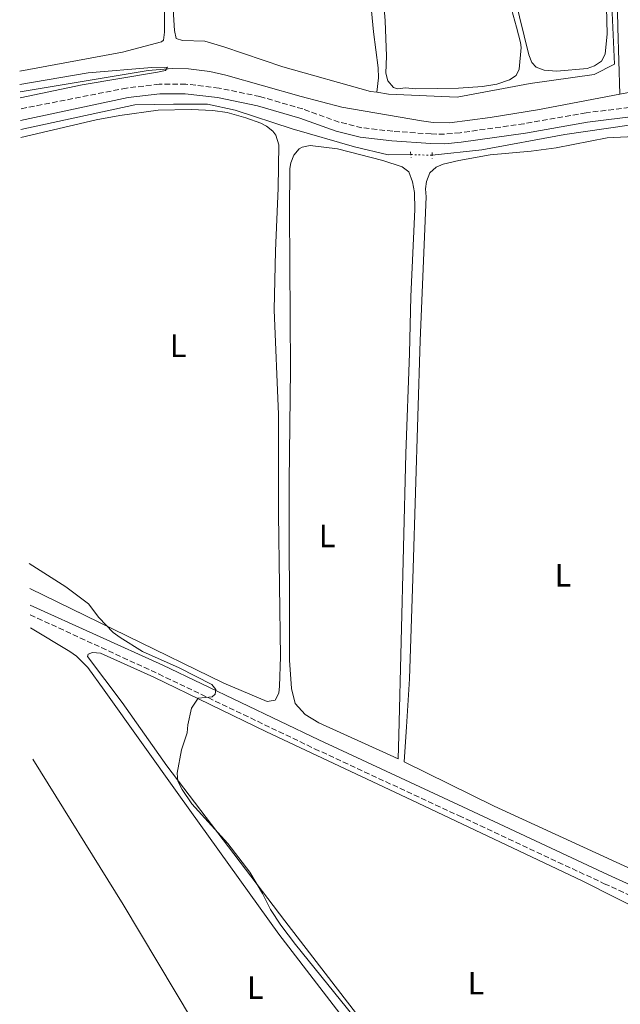
# Model space of a CAD drawing. Units: metres. Extents: x 635412 to 636773, y 4695046 to 4697386.
# Drawn here: x 635447 to 635634, y 4695274 to 4695580 of the extents above; entities that cross this region are included whole.
import ezdxf
from ezdxf.enums import TextEntityAlignment as Align

# ---------------------------------------------------------------- set-up
doc = ezdxf.new("R2010")
doc.units = ezdxf.units.M
doc.header["$MEASUREMENT"] = 0
for name, pattern in [('DGN Style 2', [1.7399219301090239, 1.043953158065414, -0.6959687720436097]), ('DGN Style 3', [2.435890702152634, 1.739921930109024, -0.6959687720436097]), ('DGN Style 5', [1.217945351076317, 0.5219765790327072, -0.6959687720436097])]:
    doc.linetypes.add(name, pattern=pattern)
for name, color, linetype, lineweight in [('Acequia de obra', 4, 'Continuous', 0), ('Acequia de obra no vista', 4, 'DGN Style 5', 0), ('Acequia sin especificar', 4, 'Continuous', 0), ('Camino', 7, 'DGN Style 3', 0), ('Curva de nivel intermedia', 30, 'Continuous', 0), ('Etiqueta de uso rústico', 92, 'Continuous', 0), ('Línea de cambio de uso (parcela vista)', 92, 'Continuous', 0), ('Margen derecho', 7, 'Continuous', 0), ('Pontón-alcantarilla (pasos de agua)', 1, 'DGN Style 2', 0)]:
    doc.layers.add(name, color=color, linetype=linetype, lineweight=lineweight)
doc.styles.add('Style-Arial', font='arial.ttf')

msp = doc.modelspace()

# ---------------------------------------------------------------- linework, layer by layer
at = {"layer": 'Acequia de obra', "color": 4, "linetype": 'Continuous', "lineweight": 0, "extrusion": (0.9967470224563204, 0.01989095427365876, 0.07810072446874572), "elevation": 726996.7887151049, "flags": 128}
msp.add_lwpolyline([(4681986.262374057, -56543.21865322957), (4681960.867053176, -56543.38917409009), (4681940.089416012, -56545.63603719332)], dxfattribs=at)
at = {"layer": 'Acequia de obra', "color": 4, "linetype": 'Continuous', "lineweight": 0}
for points in [[(635632.5599999997, 4695603.039999999, 408.4700000000012), (635630.3899999997, 4695602.800000001, 408.4700000000012), (635632.0199999996, 4695566.189999999, 408.4700000000012), (635625.7199999997, 4695562.980000001, 408.2700000000041), (635605.8099999997, 4695560.199999999, 407.4499999999971), (635583.0599999997, 4695555.970000001, 407.25), (635561.7100000001, 4695556.949999999, 406.8399999999965), (635558.0499999998, 4695557.480000001, 406.9100000000035)], [(635558.0499999998, 4695557.480000001, 406.9100000000035), (635556.1600000003, 4695557.75, 406.9499999999971), (635528.8399999999, 4695565.42, 406.2400000000052), (635510.4400000004, 4695571.58, 406.1300000000047)], [(635676.9299999997, 4695553.230000001, 407.75), (635643.04, 4695548.16, 407.6499999999942), (635616.5899999999, 4695544.350000001, 407.1399999999995), (635590.7199999997, 4695539.600000001, 407.25), (635575.3099999997, 4695537.890000001, 406.9400000000023)]]:
    msp.add_polyline3d(points, dxfattribs=at)
at = {"layer": 'Acequia de obra no vista', "color": 4, "linetype": 'DGN Style 5', "lineweight": 0, "extrusion": (0.01497301723476469, -0.000516310935704478, 0.9998877647905815), "elevation": 7499.016836003058, "flags": 128}
msp.add_lwpolyline([(635491.2969073359, 4695542.617686232), (635497.967656918, 4695542.387686202)], dxfattribs=at)
at = {"layer": 'Acequia sin especificar', "color": 4, "linetype": 'Continuous', "lineweight": 0}
for points in [[(635887.9800000006, 4695626.34, 410.3899999999995), (635867.2000000002, 4695611.02, 410.179999999993), (635851.4100000003, 4695598.76, 409.7799999999988), (635847.3700000001, 4695596.029999999, 409.7100000000065), (635842.9699999997, 4695593.640000001, 409.6399999999995), (635838.7199999997, 4695591.789999999, 409.5200000000041), (635827.7100000001, 4695588.439999999, 409.1300000000047), (635811.8700000001, 4695584.99, 408.7599999999948), (635796.0199999996, 4695582.189999999, 408.4600000000065), (635774.9000000004, 4695579.49, 407.8600000000006), (635736.5899999999, 4695573.84, 407.7400000000052), (635701.7800000003, 4695569.180000001, 407), (635682.1399999997, 4695565.390000001, 406.7400000000052), (635659.9699999997, 4695561.859999999, 406.2299999999959), (635644.6500000004, 4695558.949999999, 405.9900000000052), (635633.6699999999, 4695556.880000001, 406.0599999999977)], [(635633.6699999999, 4695556.880000001, 406.0599999999977), (635608.1100000005, 4695552.07, 406.2400000000052), (635593.3200000003, 4695549.600000001, 406.1499999999942), (635580.6699999999, 4695548.039999999, 406.2599999999948), (635575.6600000003, 4695548.109999999, 406.3399999999965), (635571.9299999997, 4695548.59, 406.3099999999977), (635547.1500000004, 4695552.9, 405.4799999999959), (635534.54, 4695556.189999999, 405.1699999999983), (635511.0499999998, 4695562.859999999, 405.0099999999948), (635506.1500000004, 4695563.92, 405.0200000000041), (635499.4400000004, 4695564.74, 404.9900000000052), (635494.4400000004, 4695564.84, 404.8699999999953), (635486.9299999997, 4695564.27, 404.6499999999942), (635447.0800000001, 4695557.640000001, 404.1999999999971)], [(635568.6399999997, 4695538.119999999, 407.0399999999936), (635561.5599999997, 4695538.039999999, 406.6399999999995), (635551.0999999996, 4695540.539999999, 406.429999999993), (635531.7599999999, 4695546.109999999, 406.2299999999959), (635513.9800000006, 4695551.939999999, 405.929999999993), (635505.3600000005, 4695553.76, 405.929999999993), (635494.8300000001, 4695553.779999999, 406.0299999999988), (635482.7400000002, 4695553.539999999, 405.6199999999953), (635447.3099999997, 4695545.890000001, 405.3600000000006)]]:
    msp.add_polyline3d(points, dxfattribs=at)
at = {"layer": 'Camino', "color": 7, "linetype": 'DGN Style 3', "lineweight": 0}
for points in [[(635836.8799999974, 4695584.430000002, 410.7899999999935), (635801.0699999998, 4695576.190000002, 410.2100000000063), (635794.409999999, 4695575.190000001, 409.9400000000024), (635781.9999999994, 4695574.300000002, 409.2200000000013), (635767.0100000001, 4695572.780000002, 408.800000000003), (635716.239999998, 4695565.149999999, 407.9900000000051), (635696.3500000016, 4695562.870000001, 407.6300000000047), (635672.339999999, 4695558.539999999, 407.4900000000054), (635639.0599999973, 4695553.09, 407.1900000000024), (635623.1900000019, 4695551.109999999, 406.8800000000047), (635603.86, 4695547.700000001, 406.7799999999988), (635584.0100000014, 4695544.930000002, 406.5200000000042), (635579.1499999977, 4695544.480000002, 406.5800000000019), (635574.9600000011, 4695544.520000001, 406.429999999993), (635563.010000002, 4695545.380000001, 406.5899999999965), (635553.4299999997, 4695546.469999999, 406.5500000000029), (635546.3099999984, 4695548.250000001, 406.4799999999959), (635535.0100000018, 4695552.320000002, 406.3800000000049), (635521.7100000002, 4695556.170000002, 406.2700000000041), (635508.980000001, 4695558.81, 406.429999999993), (635498.640000001, 4695560.039999999, 406.3600000000005), (635490.4099999988, 4695559.980000001, 406.2100000000065), (635480.2399999987, 4695558.82, 406.0000000000001), (635447.1900000017, 4695552.320000002, 405.7700000000042)], [(635450.2299999992, 4695395.010000004, 404.6600000000035), (635490.1799999987, 4695376.620000003, 405.0399999999937), (635538.7100000011, 4695353.390000002, 405.3999999999944), (635583.5399999976, 4695332.570000002, 405.9199999999983), (635628.8599999981, 4695311.410000001, 405.979999999996), (635653.91, 4695300.080000003, 406.1199999999955), (635683.7699999998, 4695285.760000002, 406.4499999999973), (635696.7399999984, 4695279.510000003, 406.8200000000071), (635716.4600000017, 4695270.140000001, 408), (635741.699999999, 4695257.830000004, 408.8800000000047), (635765.6199999999, 4695246.989999998, 410.0800000000019), (635789.2699999983, 4695236.780000002, 411.1999999999972), (635804.4499999996, 4695231.260000002, 411.229999999996), (635844.989999999, 4695218.449999999, 410.8399999999965), (635866.0199999998, 4695212.000000001, 410.3300000000018), (635914.4899999974, 4695195.410000003, 410.1300000000048)]]:
    msp.add_polyline3d(points, dxfattribs=at)
at = {"layer": 'Curva de nivel intermedia', "color": 30, "linetype": 'Continuous', "lineweight": 0, "elevation": 405.0000000000001, "flags": 128}
for points in [[(635447.0400000019, 4695559.930000001), (635468.2200000001, 4695563.539999999), (635488.0700000008, 4695565.24), (635492.9900000005, 4695565.279999998), (635492.3500000011, 4695564.279999999), (635489.8900000001, 4695563.77), (635466.3899999994, 4695559.829999999), (635447.12, 4695555.779999998)], [(635449.9200000007, 4695411.009999998), (635461.270000001, 4695403.679999999), (635468.4000000011, 4695398.38), (635471.5999999996, 4695394.15), (635476.0600000012, 4695389.529999998), (635478.2600000005, 4695387.98), (635485.1900000018, 4695383.640000001), (635496.6200000005, 4695378.539999999), (635506.7800000014, 4695373.369999998), (635507.9999999997, 4695371.75), (635507.8000000007, 4695370.319999999), (635506.8200000017, 4695369.559999999), (635502.5200000012, 4695369.060000001), (635500.4100000013, 4695365.989999999), (635499.2500000012, 4695360.759999999), (635499.020000001, 4695358.27), (635497.2599999995, 4695353.05), (635495.9200000007, 4695345.800000002), (635496.1599999999, 4695343.32), (635497.4699999997, 4695340.720000001), (635500.560000001, 4695336.279999999), (635511.7200000011, 4695323.890000001), (635518.5800000011, 4695314.949999999), (635522.5199999993, 4695308.4), (635525.0000000005, 4695303.369999998), (635528.2100000001, 4695298.46), (635532.7800000011, 4695292.519999999), (635560.7300000021, 4695257.930000001)]]:
    msp.add_lwpolyline(points, dxfattribs=at)
at = {"layer": 'Línea de cambio de uso (parcela vista)', "color": 92, "linetype": 'Continuous', "lineweight": 0}
for points in [[(635446.9600000001, 4695564.039999999, 405.3500000000058), (635478.9100000003, 4695569.980000001, 405.5800000000018), (635491.0599999997, 4695573.15, 405.4499999999971), (635491.6699999999, 4695573.730000001, 405.6600000000035), (635491.9800000006, 4695576.210000001, 405.75), (635491.9199999999, 4695589.789999999, 405.6699999999983), (635490.3099999997, 4695618.890000001, 405.5599999999977), (635488.9900000002, 4695643.850000001, 405.8600000000006), (635487.2999999998, 4695673.59, 405.6600000000035), (635486.8600000005, 4695691.09, 405.5099999999948), (635486.2999999998, 4695702.640000001, 405.7599999999948)], [(635570.2100000001, 4695558.529999999, 407.570000000007), (635567.0499999998, 4695558.83, 407.570000000007), (635564.54, 4695558.529999999, 407.570000000007), (635563.29, 4695558.949999999, 407.570000000007), (635561.5499999998, 4695561.029999999, 407.5099999999948), (635560.9199999999, 4695563.460000001, 407.3600000000006), (635561.0599999997, 4695568.689999999, 407.0800000000018), (635560.7100000001, 4695579.720000001, 407.070000000007), (635556.8300000001, 4695627.07, 407.070000000007)], [(635553.3099999997, 4695615.449999999, 406.4799999999959), (635557.0499999998, 4695576.289999999, 406.570000000007), (635558.4800000006, 4695565.140000001, 406.7700000000041), (635558.5800000001, 4695561.970000001, 406.9799999999959), (635558.0499999998, 4695557.480000001, 406.9100000000035)], [(635510.4400000004, 4695571.58, 406.1300000000047), (635504.5499999998, 4695573.350000001, 406.2400000000052), (635497.6200000001, 4695573.57, 406.3399999999965), (635495.6600000003, 4695574.230000001, 406.3399999999965), (635495.1799999997, 4695576.710000001, 406.3000000000029), (635493.4500000002, 4695603.029999999, 406.1300000000047)], [(635614.0999999996, 4695564.08, 408.5899999999965), (635610.1500000004, 4695564.41, 408.179999999993), (635607.6799999997, 4695565.26, 408.1900000000023), (635606.2599999999, 4695566.710000001, 408.179999999993), (635605.4000000004, 4695569.09, 408.070000000007), (635598.0899999999, 4695598.730000001, 407.4499999999971)], [(635629.2000000002, 4695596.32, 407.8800000000047), (635629.7400000002, 4695575.680000001, 408.2799999999988), (635629.1399999997, 4695569.359999999, 408.2799999999988), (635627.9600000001, 4695567.199999999, 408.3600000000006), (635625.8499999996, 4695565.699999999, 408.4900000000052), (635623.4900000002, 4695564.859999999, 408.570000000007), (635614.0999999996, 4695564.08, 408.5899999999965)], [(635598.4100000003, 4695589.08, 407.1300000000047), (635601.5499999998, 4695577.77, 406.8600000000006), (635602.8300000001, 4695572.930000001, 407.4700000000012), (635602.9400000004, 4695571.380000001, 407.570000000007), (635602.3300000001, 4695564.66, 407.4700000000012), (635601.4699999997, 4695562.699999999, 407.4700000000012), (635599.3300000001, 4695561.359999999, 407.5299999999988), (635595.4600000001, 4695560.02, 407.5800000000018), (635590.9500000002, 4695559.33, 407.5399999999936), (635583.4699999997, 4695558.82, 407.3800000000047), (635570.2100000001, 4695558.529999999, 407.570000000007)], [(635447.3600000005, 4695543.449999999, 405.5200000000041), (635470.7699999996, 4695548.890000001, 405.3099999999977), (635478.1200000001, 4695550.310000001, 405.4100000000035), (635490.0599999997, 4695551.91, 405.5599999999977), (635500.29, 4695552.119999999, 405.6600000000035), (635507.0199999996, 4695551.810000001, 405.6699999999983), (635511.54, 4695551.189999999, 405.6399999999995), (635517.3399999999, 4695549.57, 405.7200000000012), (635522.0099999999, 4695547.859999999, 405.5299999999988), (635523.7999999998, 4695546.980000001, 405.5200000000041), (635525.75, 4695545.439999999, 405.6399999999995), (635526.6799999997, 4695544.119999999, 405.7200000000012), (635527.5800000001, 4695541.119999999, 405.8300000000018), (635527.3499999996, 4695527.640000001, 405.7200000000012), (635526.5199999996, 4695508.189999999, 405.9100000000035), (635526.1500000004, 4695489.810000001, 405.7200000000012), (635527.4600000001, 4695457.34, 405.820000000007), (635527.4699999997, 4695426.26, 405.9199999999983), (635528.0999999996, 4695381.9, 405.6199999999953), (635527.8099999997, 4695372.779999999, 405.5200000000041), (635527.54, 4695370.609999999, 405.5200000000041), (635526.4800000006, 4695368.460000001, 405.4199999999983), (635524, 4695368.07, 405.4199999999983), (635510.4600000001, 4695373.779999999, 405.2599999999948), (635450.0800000001, 4695403.189999999, 404.8999999999942)], [(635640.2100000001, 4695543.890000001, 406.8099999999977), (635629.7699999996, 4695543.279999999, 406.7200000000012), (635613.8899999997, 4695540.26, 407), (635606.0700000003, 4695539.180000001, 406.8099999999977), (635593.3899999997, 4695538, 406.3000000000029), (635583.5499999998, 4695536.33, 406.3300000000018), (635578.6699999999, 4695535.130000001, 406.3999999999942), (635576.54, 4695534.220000001, 406.4499999999971), (635574.6200000001, 4695532.49, 406.5), (635573.54, 4695529.74, 406.6100000000006), (635573.2599999999, 4695527.5, 406.6699999999983), (635573.3899999997, 4695524.99, 406.7100000000065), (635571.5899999999, 4695480.33, 406.0099999999948), (635569.3399999999, 4695409.41, 406.3099999999977), (635568.2400000002, 4695375.140000001, 406.0099999999948), (635567.3099999997, 4695360.17, 406.2799999999988), (635566.5999999996, 4695349.26, 405.8999999999942), (635594.54, 4695335.5, 406), (635675.4800000006, 4695298.449999999, 406.5200000000041)], [(635564.6900000004, 4695350.199999999, 405.8999999999942), (635562.2300000006, 4695351.41, 405.8899999999995), (635540.0499999998, 4695361.41, 405.8000000000029), (635535.7599999999, 4695364.01, 405.7400000000052), (635532.7100000001, 4695367.390000001, 405.6900000000023), (635531.5700000003, 4695372.060000001, 405.6900000000023), (635530.9500000002, 4695380.930000001, 405.8999999999942), (635530.8499999996, 4695436.57, 406.1100000000006), (635531.2300000006, 4695471.33, 406.1999999999971), (635530.9600000001, 4695520.470000001, 406.320000000007), (635531.0300000003, 4695533.789999999, 406.3000000000029), (635531.2800000003, 4695535.560000001, 406.1999999999971), (635532.2199999997, 4695537.970000001, 406.1499999999942), (635533.9000000004, 4695539.9, 406.1100000000006), (635534.8099999997, 4695540.41, 406.1000000000058), (635537.2999999998, 4695540.91, 406.0800000000018), (635545.8899999997, 4695539.859999999, 406.3000000000029), (635559.9000000004, 4695536.25, 406.4400000000023), (635565.9400000004, 4695534.27, 406.5099999999948), (635567.9900000002, 4695532.779999999, 406.5099999999948), (635569.1600000003, 4695529.609999999, 406.5099999999948), (635569.8099999997, 4695526.359999999, 406.5099999999948), (635569.9000000004, 4695521.02, 406.4700000000012), (635568.6299999999, 4695493.960000001, 406.3000000000029), (635568.2699999996, 4695476.24, 406.1999999999971), (635567.0700000003, 4695445.199999999, 406.1999999999971), (635564.9100000003, 4695357.460000001, 406), (635564.6900000004, 4695350.199999999, 405.8999999999942)], [(635450.3099999997, 4695390.930000001, 404.6300000000047), (635462.5700000003, 4695383.609999999, 404.929999999993), (635464.5999999996, 4695382.180000001, 404.929999999993), (635468.1299999999, 4695378.640000001, 404.7400000000052), (635473.29, 4695371.57, 404.4199999999983), (635496.5, 4695338.99, 404.7200000000012), (635527.6200000001, 4695295.76, 404.7299999999959), (635555.2199999997, 4695259.800000001, 404.7299999999959), (635569.3300000001, 4695242.439999999, 404.7299999999959), (635570.4299999997, 4695239.430000001, 404.7299999999959), (635570.79, 4695232.279999999, 404.7299999999959), (635568.0499999998, 4695224.890000001, 404.5299999999988), (635564.6500000004, 4695219.949999999, 404.6199999999953), (635559.8899999997, 4695214.180000001, 404.8699999999953), (635545.0499999998, 4695197.369999999, 404.1199999999953)], [(635551.75, 4695270.980000001, 405.1399999999995), (635529.4600000001, 4695299.84, 404.8399999999965), (635492.7400000002, 4695348.09, 404.929999999993), (635478.8600000005, 4695367.789999999, 405.0299999999988), (635468.0099999999, 4695382.01, 405.0299999999988), (635468.2300000006, 4695382.789999999, 404.929999999993), (635469.6399999997, 4695383.34, 404.8300000000018), (635472.1399999997, 4695383.08, 404.7299999999959), (635488.7100000001, 4695375.58, 405.1199999999953), (635523.7699999996, 4695358.67, 405.1399999999995), (635568.9299999997, 4695337.369999999, 405.0500000000029), (635621.9600000001, 4695312.25, 405.8500000000058), (635654.6299999999, 4695295.810000001, 405.6399999999995), (635677.6399999997, 4695283.779999999, 405.8399999999965), (635679.9800000006, 4695282.52, 405.4400000000023), (635684.2699999996, 4695280.4, 405.8399999999965), (635689.9199999999, 4695277.25, 405.5399999999936), (635699.0599999997, 4695271.41, 405.7400000000052)], [(635451.0999999996, 4695350.17, 404.4199999999983), (635479.1799999997, 4695304.949999999, 404.8500000000058), (635506.1100000005, 4695259.880000001, 404.2200000000012), (635536.5099999999, 4695211.4, 404.2200000000012), (635545.0499999998, 4695197.369999999, 404.1199999999953)]]:
    msp.add_polyline3d(points, dxfattribs=at)
at = {"layer": 'Margen derecho', "color": 7, "linetype": 'Continuous', "lineweight": 0}
for points in [[(635447.2600000009, 4695548.710000001, 405.9700000000012), (635480.6999999991, 4695555.850000002, 406.0000000000001), (635490.5899999999, 4695556.980000001, 406.2100000000065), (635498.48, 4695557.030000003, 406.3600000000005), (635508.5000000002, 4695555.850000002, 406.429999999993), (635520.9799999993, 4695553.260000002, 406.2700000000041), (635534.0799999975, 4695549.460000002, 406.3800000000049), (635545.4400000012, 4695545.380000001, 406.4799999999959), (635552.890000001, 4695543.510000002, 406.5500000000029), (635562.7300000002, 4695542.399999999, 406.5899999999965), (635574.8400000005, 4695541.530000002, 406.429999999993), (635579.2699999984, 4695541.469999999, 406.5800000000019), (635584.3599999979, 4695541.949999999, 406.5200000000042), (635604.329999997, 4695544.730000001, 406.7799999999988), (635623.6400000012, 4695548.15, 406.8800000000047), (635639.4899999986, 4695550.120000001, 407.1900000000024), (635672.850000001, 4695555.580000003, 407.4900000000054), (635696.7800000008, 4695559.899999999, 407.6300000000047), (635716.6299999993, 4695562.180000001, 407.9900000000051), (635767.3900000001, 4695569.800000003, 408.800000000003), (635782.2600000009, 4695571.309999999, 409.2200000000013), (635794.9200000009, 4695572.230000002, 409.7100000000065)], [(635450.1799999999, 4695398.030000002, 404.6499999999943), (635491.4499999981, 4695379.34, 405.0399999999937), (635539.9899999973, 4695356.11, 405.3999999999944), (635584.8099999971, 4695335.289999999, 405.9199999999983), (635630.1099999998, 4695314.140000002, 405.979999999996), (635655.1799999997, 4695302.800000001, 406.1199999999955), (635685.0700000006, 4695288.460000002, 406.4499999999973), (635698.0399999992, 4695282.210000004, 406.8200000000071), (635717.7600000004, 4695272.840000001, 408), (635742.9799999997, 4695260.54, 408.8800000000047), (635766.8299999969, 4695249.730000001, 410.0800000000019), (635790.379999999, 4695239.57, 411.1999999999972), (635805.4200000018, 4695234.100000002, 411.229999999996), (635845.8799999985, 4695221.309999999, 410.8399999999965), (635866.9400000006, 4695214.850000003, 410.3300000000018), (635915.4400000018, 4695198.260000002, 410.1300000000048)]]:
    msp.add_polyline3d(points, dxfattribs=at)
at = {"layer": 'Pontón-alcantarilla (pasos de agua)', "color": 1, "linetype": 'DGN Style 2', "lineweight": 0, "extrusion": (-0.007013810060091917, 0.052463299270892, 0.9985982218580473), "elevation": 242291.8186718864, "flags": 128}
msp.add_lwpolyline([(-1252173.902623031, -4563484.287119585), (-1252173.902623031, -4563482.397834005)], dxfattribs=at)
at = {"layer": 'Pontón-alcantarilla (pasos de agua)', "color": 1, "linetype": 'DGN Style 2', "lineweight": 0, "extrusion": (-0.001748712200848471, -0.05391862565638374, 0.9985438016496649), "elevation": -253881.7370062632, "flags": 128}
msp.add_lwpolyline([(483033.6098181407, 4706831.505400556), (483033.6098181407, 4706829.651728526)], dxfattribs=at)

# ---------------------------------------------------------------- texts
at = {"layer": 'Etiqueta de uso rústico', "color": 92, "linetype": 'Continuous', "lineweight": 0, "style": 'Style-Arial'}
for p in [(635496.2814203799, 4695478.69001, 405.5200000000041), (635542.6514203808, 4695419.520009998, 406.0599999999977), (635616.0214203785, 4695407.290009997, 406.429999999993), (635520.2714203779, 4695279.080010002, 404.5099999999948), (635588.9114203779, 4695280.480009999, 405.4400000000023)]:
    msp.add_text('L', height=7.000000000000002, dxfattribs=at).set_placement(p, align=Align.MIDDLE_CENTER)

doc.saveas('drawing.dxf')
